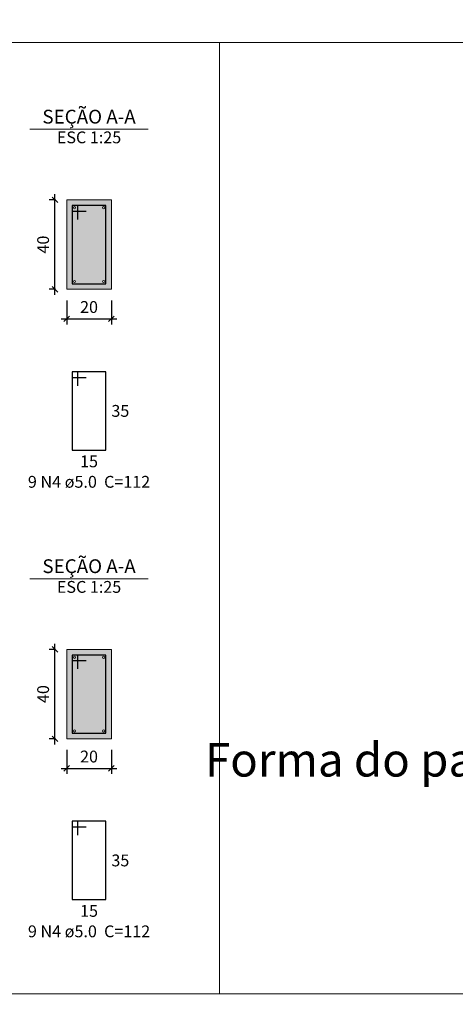
# Model space of a CAD drawing. Units: millimetres. Extents: x 24 to 545, y 96 to 214.
# Drawn here: x 460 to 468, y 179 to 196 of the extents above; entities that cross this region are included whole.
import ezdxf

# ---------------------------------------------------------------- set-up
doc = ezdxf.new("R2010")
doc.units = ezdxf.units.MM
doc.header["$MEASUREMENT"] = 0
doc.layers.get('0').update_dxf_attribs({"lineweight": 18})
for name, color, linetype, lineweight in [('Descrição da armadura', 7, 'Continuous', 0), ('DT-Barras na forma', 2, 'Continuous', 30), ('DT-Barras no corte', 5, 'Continuous', 5), ('DT-Barras rebatidas', 2, 'Continuous', 30), ('DT-Forma', 5, 'Continuous', 5), ('DT-Hachura seção vigas', 9, 'Continuous', 5), ('DT-Textos', 7, 'Continuous', 5), ('FO-Cotas', 5, 'Continuous', 5), ('FO-Títulos', 1, 'Continuous', 20), ('Textos armaduras', 7, 'Continuous', 0)]:
    doc.layers.add(name, color=color, linetype=linetype, lineweight=lineweight)
doc.styles.add('Arial', font='arial.ttf')
doc.dimstyles.new('UM_25.000000', dxfattribs={"dimtxt": 0.18, "dimasz": 0.1, "dimexe": 0.1, "dimexo": 0.2, "dimgap": 0, "dimtad": 1, "dimtih": 1, "dimtoh": 1, "dimdec": 1, "dimlfac": 25, "dimzin": 0, "dimdsep": 46, "dimtxsty": 'Standard', "dimcen": 0.09, "dimdle": 0.1, "dimadec": 1, "dimazin": 2, "dimtfac": 1, "dimtdec": 4, "dimtofl": 0, "dimtmove": 0, "dimatfit": 3, "dimfxl": 1, "dimtolj": 1, "dimarcsym": 0})

# ---------------------------------------------------------------- blocks, each defined once
blk = doc.blocks.new('_Oblique')
at = {"color": 0, "linetype": 'ByBlock', "lineweight": -2}
blk.add_line((-0.5, -0.5), (0.5, 0.5), dxfattribs=at)
blk = doc.blocks.new('*D142')
at = {"layer": 'Defpoints', "color": 0, "transparency": 16777216}
for p in [(460.525, 192.915), (460.737, 192.915), (460.737, 191.315)]:
    blk.add_point(p, dxfattribs=at)
at = {"layer": 'FO-Cotas', "color": 0, "lineweight": -2, "transparency": 16777216}
for p, q in [((460.525, 191.215), (460.525, 193.015)), ((460.537, 192.915), (460.425, 192.915)), ((460.537, 191.315), (460.425, 191.315))]:
    blk.add_line(p, q, dxfattribs=at)
at = {"layer": 'FO-Cotas', "color": 0, "lineweight": -2, "transparency": 16777216, "xscale": 0.1, "yscale": 0.1, "zscale": 0.1}
for p, rotation in [((460.525, 192.915), 90), ((460.525, 191.315), 270)]:
    blk.add_blockref('_Oblique', p, dxfattribs=dict(at, rotation=rotation))
at = {"layer": 'FO-Cotas', "color": 7, "transparency": 16777216, "insert": (460.314, 192.115), "char_height": 0.2118, "attachment_point": 5, "rotation": 90, "style": 'Arial'}
blk.add_mtext('\\A1;40', dxfattribs=at)
blk = doc.blocks.new('*D143')
at = {"layer": 'Defpoints', "color": 0, "transparency": 16777216}
for p in [(460.737, 191.315), (461.537, 191.315), (461.537, 190.785)]:
    blk.add_point(p, dxfattribs=at)
at = {"layer": 'FO-Cotas', "color": 0, "lineweight": -2, "transparency": 16777216}
for p, q in [((460.737, 191.115), (460.737, 190.685)), ((461.537, 191.115), (461.537, 190.685)), ((460.637, 190.785), (461.637, 190.785))]:
    blk.add_line(p, q, dxfattribs=at)
at = {"layer": 'FO-Cotas', "color": 0, "lineweight": -2, "transparency": 16777216, "xscale": 0.1, "yscale": 0.1, "zscale": 0.1, "rotation": 180}
blk.add_blockref('_Oblique', (460.737, 190.785), dxfattribs=at)
at = {"layer": 'FO-Cotas', "color": 0, "lineweight": -2, "transparency": 16777216, "xscale": 0.1, "yscale": 0.1, "zscale": 0.1}
blk.add_blockref('_Oblique', (461.537, 190.785), dxfattribs=at)
at = {"layer": 'FO-Cotas', "color": 7, "transparency": 16777216, "insert": (461.137, 190.997), "char_height": 0.2118, "attachment_point": 5, "rotation": 0.0057, "style": 'Arial'}
blk.add_mtext('\\A1;20', dxfattribs=at)
blk = doc.blocks.new('*D128')
at = {"layer": 'Defpoints', "color": 0, "transparency": 16777216}
for p in [(460.525, 184.869), (460.737, 184.869), (460.737, 183.269)]:
    blk.add_point(p, dxfattribs=at)
at = {"layer": 'FO-Cotas', "color": 0, "lineweight": -2, "transparency": 16777216}
for p, q in [((460.537, 184.869), (460.425, 184.869)), ((460.525, 183.169), (460.525, 184.969)), ((460.537, 183.269), (460.425, 183.269))]:
    blk.add_line(p, q, dxfattribs=at)
at = {"layer": 'FO-Cotas', "color": 0, "lineweight": -2, "transparency": 16777216, "xscale": 0.1, "yscale": 0.1, "zscale": 0.1}
for p, rotation in [((460.525, 184.869), 90), ((460.525, 183.269), 270)]:
    blk.add_blockref('_Oblique', p, dxfattribs=dict(at, rotation=rotation))
at = {"layer": 'FO-Cotas', "color": 7, "transparency": 16777216, "insert": (460.314, 184.069), "char_height": 0.2118, "attachment_point": 5, "rotation": 90, "style": 'Arial'}
blk.add_mtext('\\A1;40', dxfattribs=at)
blk = doc.blocks.new('*D129')
at = {"layer": 'Defpoints', "color": 0, "transparency": 16777216}
for p in [(460.737, 183.269), (461.537, 183.269), (461.537, 182.739)]:
    blk.add_point(p, dxfattribs=at)
at = {"layer": 'FO-Cotas', "color": 0, "lineweight": -2, "transparency": 16777216}
for p, q in [((460.737, 183.069), (460.737, 182.639)), ((461.537, 183.069), (461.537, 182.639)), ((460.637, 182.739), (461.637, 182.739))]:
    blk.add_line(p, q, dxfattribs=at)
at = {"layer": 'FO-Cotas', "color": 0, "lineweight": -2, "transparency": 16777216, "xscale": 0.1, "yscale": 0.1, "zscale": 0.1, "rotation": 180}
blk.add_blockref('_Oblique', (460.737, 182.739), dxfattribs=at)
at = {"layer": 'FO-Cotas', "color": 0, "lineweight": -2, "transparency": 16777216, "xscale": 0.1, "yscale": 0.1, "zscale": 0.1}
blk.add_blockref('_Oblique', (461.537, 182.739), dxfattribs=at)
at = {"layer": 'FO-Cotas', "color": 7, "transparency": 16777216, "insert": (461.137, 182.951), "char_height": 0.2118, "attachment_point": 5, "rotation": 0.0057, "style": 'Arial'}
blk.add_mtext('\\A1;20', dxfattribs=at)

msp = doc.modelspace()

# ---------------------------------------------------------------- hatches: boundary and pattern name
at = {"layer": 'DT-Hachura seção vigas', "linetype": 'Continuous'}
for points in [[(460.7373, 191.3146), (460.7373, 191.3146), (461.5373, 191.3146), (461.5373, 192.9146), (460.7373, 192.9146), (460.7373, 191.3146)], [(460.7373, 183.2686), (460.7373, 183.2686), (461.5373, 183.2686), (461.5373, 184.8686), (460.7373, 184.8686), (460.7373, 183.2686)]]:
    msp.add_hatch(color=256, dxfattribs=at).paths.add_polyline_path(points)

# ---------------------------------------------------------------- linework, layer by layer
for points in [[(428.7835, 212.763), (505.4488, 212.763), (505.4488, 195.7325), (428.7835, 195.7325)], [(428.7835, 195.7325), (463.4745, 195.7325), (463.4745, 178.702), (428.7835, 178.702)], [(463.4745, 195.7325), (506.3629, 195.7325), (506.3629, 178.702), (463.4745, 178.702)], [(428.7835, 178.702), (505.4488, 178.702), (505.4488, 161.6715), (428.7835, 161.6715)]]:
    msp.add_lwpolyline(points, close=True)
at = {"layer": 'DT-Barras na forma'}
for p, q in [((460.9373, 192.8146), (460.8373, 192.8146)), ((460.8373, 192.8146), (460.8373, 191.4146)), ((461.4373, 192.8146), (460.8373, 192.8146)), ((460.8373, 192.8146), (460.8373, 192.7146)), ((460.9373, 192.5646), (460.9373, 192.8146)), ((461.4373, 191.4146), (461.4373, 192.8146)), ((460.8373, 192.7146), (461.0873, 192.7146)), ((460.8373, 191.4146), (461.4373, 191.4146)), ((460.9373, 184.7686), (460.8373, 184.7686)), ((460.8373, 184.7686), (460.8373, 183.3686)), ((461.4373, 184.7686), (460.8373, 184.7686)), ((460.8373, 184.7686), (460.8373, 184.6686)), ((460.9373, 184.5186), (460.9373, 184.7686)), ((461.4373, 183.3686), (461.4373, 184.7686)), ((460.8373, 184.6686), (461.0873, 184.6686)), ((460.8373, 183.3686), (461.4373, 183.3686))]:
    msp.add_line(p, q, dxfattribs=at)
at = {"layer": 'DT-Barras no corte'}
for centre in [(460.8773, 192.7746), (461.3973, 192.7746), (460.8773, 191.4546), (461.3973, 191.4546), (460.8773, 184.7286), (461.3973, 184.7286), (460.8773, 183.4086), (461.3973, 183.4086)]:
    msp.add_circle(centre, 0.02, dxfattribs=at)
at = {"layer": 'DT-Barras rebatidas'}
for p, q in [((460.9373, 189.8379), (460.8373, 189.8379)), ((460.8373, 189.8379), (460.8373, 188.4379)), ((461.4373, 189.8379), (460.8373, 189.8379)), ((460.8373, 189.8379), (460.8373, 189.7379)), ((460.9373, 189.5879), (460.9373, 189.8379)), ((461.4373, 188.4379), (461.4373, 189.8379)), ((460.8373, 189.7379), (461.0873, 189.7379)), ((460.8373, 188.4379), (461.4373, 188.4379)), ((460.9373, 181.7919), (460.8373, 181.7919)), ((460.8373, 181.7919), (460.8373, 180.3919)), ((461.4373, 181.7919), (460.8373, 181.7919)), ((460.8373, 181.7919), (460.8373, 181.6919)), ((460.9373, 181.5419), (460.9373, 181.7919)), ((461.4373, 180.3919), (461.4373, 181.7919)), ((460.8373, 181.6919), (461.0873, 181.6919)), ((460.8373, 180.3919), (461.4373, 180.3919))]:
    msp.add_line(p, q, dxfattribs=at)
at = {"layer": 'DT-Forma'}
for p, q in [((461.5373, 192.9146), (460.7373, 192.9146)), ((460.7373, 192.9146), (460.7373, 191.3146)), ((461.5373, 191.3146), (461.5373, 192.9146)), ((460.7373, 191.3146), (461.5373, 191.3146)), ((461.5373, 184.8686), (460.7373, 184.8686)), ((460.7373, 184.8686), (460.7373, 183.2686)), ((461.5373, 183.2686), (461.5373, 184.8686)), ((460.7373, 183.2686), (461.5373, 183.2686))]:
    msp.add_line(p, q, dxfattribs=at)
at = {"layer": 'DT-Textos'}
for p, q in [((460.0783, 194.1795), (462.1963, 194.1795)), ((460.0783, 186.1335), (462.1963, 186.1335))]:
    msp.add_line(p, q, dxfattribs=at)

# ---------------------------------------------------------------- texts
at = {"layer": 'Descrição da armadura', "char_height": 0.2118, "width": 4.686721, "attachment_point": 8, "line_spacing_factor": 0.9, "style": 'Arial'}
for insert in [(461.1373, 187.6965), (461.1373, 179.6505)]:
    msp.add_mtext('9 N4 ø5.0  C=112', dxfattribs=dict(at, insert=insert))
at = {"layer": 'DT-Textos', "attachment_point": 8, "line_spacing_factor": 0.798, "style": 'Arial'}
for s, insert, char_height, width in [('SEÇÃO A-A', (461.1373, 194.2036), 0.2471, 3.760741), ('ESC 1:25', (461.1373, 193.8615), 0.2118, 2.532883), ('SEÇÃO A-A', (461.1373, 186.1576), 0.2471, 3.760741), ('ESC 1:25', (461.1373, 185.8155), 0.2118, 2.532883)]:
    msp.add_mtext(s, dxfattribs=dict(at, insert=insert, char_height=char_height, width=width))
at = {"layer": 'FO-Títulos', "insert": (477.7424, 181.6075), "char_height": 0.6, "width": 15.649107, "attachment_point": 9, "line_spacing_factor": 0.798, "style": 'Arial'}
msp.add_mtext('Forma do pavimento Intermediário 03 (Nível 684)', dxfattribs=at)
at = {"layer": 'Textos armaduras', "char_height": 0.2118, "width": 1.058001, "line_spacing_factor": 0.9, "style": 'Arial'}
for s, insert, attachment_point in [('35', (461.5373, 189.2438), 1), ('15', (461.1373, 188.3406), 2), ('35', (461.5373, 181.1978), 1), ('15', (461.1373, 180.2946), 2)]:
    msp.add_mtext(s, dxfattribs=dict(at, insert=insert, attachment_point=attachment_point))

# ---------------------------------------------------------------- dimensions: what is measured, and where the dimension line sits
at = {"layer": 'FO-Cotas'}
for base, p1, p2, picture, middle in [((460.5255, 192.9146), (460.7373, 191.3146), (460.7373, 192.9146), '*D142', (460.3137, 192.1146)), ((460.5255, 184.8686), (460.7373, 183.2686), (460.7373, 184.8686), '*D128', (460.3137, 184.0686))]:
    dim = msp.add_linear_dim(base=base, p1=p1, p2=p2, angle=90, dimstyle='UM_25.000000', override={"dimtxt": 0.2118, "dimasz": 0.1, "dimexe": 0.1, "dimexo": 0.2, "dimtad": 1, "dimtih": 0, "dimtoh": 0, "dimdec": 1, "dimlfac": 25, "dimzin": 8, "dimtxsty": 'Arial', "dimblk": 'Oblique', "dimblk1": 'Oblique', "dimblk2": 'Oblique', "dimsah": 1, "dimdle": 0.1, "dimse1": 0, "dimse2": 0, "dimclrt": 7, "dimadec": 1, "dimazin": 3, "dimtmove": 2, "dimldrblk": 'Oblique'}, dxfattribs=at)
    dim.commit()
    dim.dimension.update_dxf_attribs({"geometry": picture, "text_midpoint": middle, "dimtype": 160, "text_rotation": 90})
for base, p1, p2, picture, middle in [((461.5373, 190.7851), (460.7373, 191.3146), (461.5373, 191.3146), '*D143', (461.1373, 190.9969)), ((461.5373, 182.7391), (460.7373, 183.2686), (461.5373, 183.2686), '*D129', (461.1373, 182.9509))]:
    dim = msp.add_linear_dim(base=base, p1=p1, p2=p2, dimstyle='UM_25.000000', override={"dimtxt": 0.2118, "dimasz": 0.1, "dimexe": 0.1, "dimexo": 0.2, "dimtad": 1, "dimtih": 0, "dimtoh": 0, "dimdec": 1, "dimlfac": 25, "dimzin": 8, "dimtxsty": 'Arial', "dimblk": 'Oblique', "dimblk1": 'Oblique', "dimblk2": 'Oblique', "dimsah": 1, "dimdle": 0.1, "dimse1": 0, "dimse2": 0, "dimclrt": 7, "dimadec": 1, "dimazin": 3, "dimtmove": 2, "dimldrblk": 'Oblique'}, dxfattribs=at)
    dim.commit()
    dim.dimension.update_dxf_attribs({"geometry": picture, "text_midpoint": middle, "dimtype": 160, "text_rotation": 0.00573})

doc.saveas('drawing.dxf')
